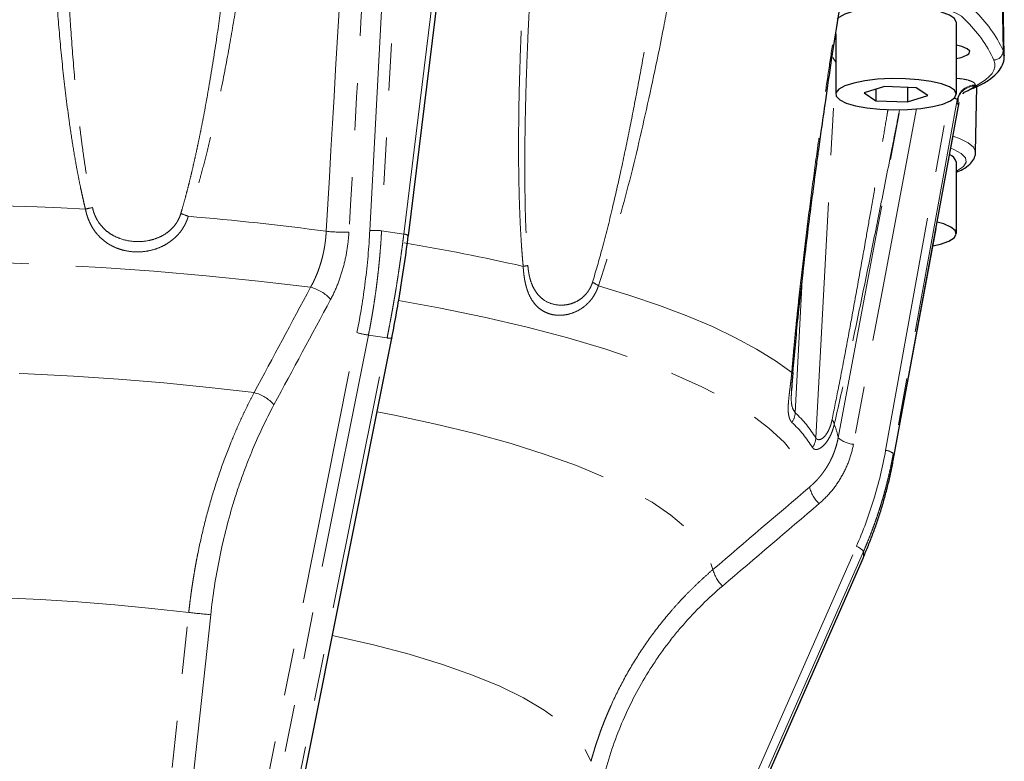
# Model space of a CAD drawing. Units: millimetres. Extents: x 10 to 394, y 11 to 288.
# Drawn here: x 43 to 70, y 172 to 192 of the extents above; entities that cross this region are included whole.
import ezdxf

# ---------------------------------------------------------------- set-up
doc = ezdxf.new("R2010")
doc.units = ezdxf.units.MM
doc.linetypes.add('PHANTOM', pattern=[12.7, 6.35, -1.27, 1.27, -1.27, 1.27, -1.27])

msp = doc.modelspace()

# ---------------------------------------------------------------- linework, layer by layer
at = {"color": 8, "linetype": 'PHANTOM', "lineweight": 18}
for p, q in [((53.847, 199.244), (53.179, 186.591)), ((53.778, 186.501), (55.318, 199.024)), ((52.863, 186.602), (53.513, 198.938)), ((69.881, 193.878), (69.924, 191.441)), ((69.924, 191.441), (69.955, 191.321)), ((64.879, 181.015), (65.414, 191.005)), ((69.178, 190.488), (69.013, 190.385)), ((69.178, 190.516), (69.178, 190.488)), ((66.759, 180.679), (68.453, 190.061)), ((68.685, 190.116), (66.965, 180.59)), ((66.965, 180.411), (68.743, 190.045)), ((68.685, 190.089), (68.685, 190.116)), ((53.778, 186.501), (53.179, 186.591)), ((64.324, 181.693), (64.511, 185.271)), ((46.081, 151.671), (52.517, 183.85)), ((52.825, 183.782), (46.389, 151.604)), ((46.892, 151.529), (53.328, 183.707)), ((53.328, 183.707), (52.825, 183.782)), ((66.965, 180.411), (66.965, 180.59)), ((53.098, 148.803), (65.971, 178.096)), ((66.161, 177.954), (53.288, 148.662)), ((53.288, 148.511), (66.161, 177.804)), ((66.161, 177.804), (66.161, 177.954))]:
    msp.add_line(p, q, dxfattribs=at)
at = {"color": 7, "linetype": 'Continuous', "lineweight": 25}
for p, q in [((53.903, 186.458), (55.42, 198.787)), ((69.956, 191.303), (69.912, 193.703)), ((68.664, 190.268), (68.664, 192.2)), ((65.414, 191.894), (65.414, 190.268)), ((66.727, 190.477), (66.183, 190.303)), ((67.583, 190.443), (66.727, 190.477)), ((69.181, 188.708), (69.212, 190.474)), ((66.183, 190.303), (66.494, 190.094)), ((66.494, 190.403), (66.494, 190.094)), ((67.35, 190.452), (67.35, 190.059)), ((67.35, 190.059), (67.894, 190.233)), ((67.894, 190.233), (67.583, 190.443)), ((66.494, 190.094), (67.35, 190.059)), ((66.964, 180.408), (68.743, 190.045)), ((68.664, 186.517), (68.664, 188.449)), ((47.022, 151.523), (53.458, 183.701)), ((66.964, 180.408), (66.965, 180.411)), ((53.287, 148.505), (66.16, 177.798)), ((66.16, 177.798), (66.161, 177.804))]:
    msp.add_line(p, q, dxfattribs=at)
at = {"color": 7, "linetype": 'Continuous', "lineweight": 25, "flags": 128}
for points in [[(68.664, 192.2), (68.663, 192.208), (68.612, 192.305), (68.477, 192.396), (68.264, 192.476), (67.984, 192.542), (67.654, 192.589), (67.291, 192.616), (66.914, 192.619), (66.544, 192.601), (66.2, 192.56), (65.902, 192.501), (65.664, 192.425), (65.501, 192.337), (65.453, 192.292)], [(68.998, 191.352), (69.025, 191.424), (68.96, 191.494), (68.812, 191.554), (68.664, 191.588)], [(69.955, 191.321), (69.955, 191.317), (69.956, 191.303)], [(65.522, 190.117), (65.698, 190.031), (65.946, 189.957), (66.252, 189.9), (66.602, 189.863), (66.974, 189.848), (67.351, 189.855), (67.71, 189.885), (68.033, 189.936), (68.303, 190.004), (68.504, 190.087), (68.626, 190.179), (68.663, 190.276), (68.612, 190.373), (68.477, 190.464), (68.264, 190.545), (67.984, 190.61), (67.654, 190.657), (67.291, 190.684), (66.914, 190.688), (66.544, 190.669), (66.2, 190.628), (65.902, 190.569), (65.664, 190.493), (65.501, 190.405), (65.421, 190.309), (65.428, 190.212), (65.522, 190.117)], [(68.03, 186.184), (68.241, 186.234), (68.461, 186.313), (68.604, 186.404), (68.662, 186.5), (68.633, 186.598), (68.518, 186.691), (68.324, 186.774), (68.149, 186.824)], [(53.888, 186.449), (53.899, 186.453), (53.903, 186.458)], [(53.446, 183.711), (53.456, 183.705), (53.458, 183.701)]]:
    msp.add_lwpolyline(points, dxfattribs=at)
at = {"color": 8, "linetype": 'PHANTOM', "lineweight": 18, "flags": 128}
for points in [[(68.898, 192.274), (68.806, 192.366), (68.656, 192.454), (68.453, 192.534), (68.203, 192.604), (67.911, 192.663), (67.586, 192.709), (67.237, 192.74), (66.873, 192.756)], [(65.42, 191.127), (65.365, 191.214), (65.337, 191.256)], [(69.178, 190.488), (69.326, 190.57), (69.451, 190.654), (69.552, 190.741), (69.627, 190.829), (69.678, 190.918), (69.703, 191.008), (69.702, 191.098), (69.676, 191.188)], [(65.481, 181.021), (66.463, 186.239), (67.143, 189.853)], [(67.591, 189.877), (66.664, 184.945), (65.893, 180.845)], [(68.575, 189.134), (68.766, 189.069), (68.987, 188.961), (69.127, 188.845), (69.18, 188.724), (69.181, 188.713)], [(68.664, 188.198), (68.691, 188.212), (68.854, 188.323), (68.927, 188.44), (68.907, 188.558), (68.795, 188.673), (68.595, 188.78), (68.515, 188.811)], [(59.021, 185.108), (59.87, 184.85), (60.665, 184.58), (61.407, 184.3), (62.091, 184.01), (62.718, 183.712), (63.284, 183.406), (63.789, 183.093), (64.231, 182.773)], [(53.636, 184.712), (54.718, 184.516), (55.942, 184.265), (57.103, 183.995), (58.196, 183.707), (59.217, 183.402), (60.161, 183.08), (61.025, 182.744), (61.805, 182.394), (62.498, 182.032), (63.102, 181.66), (63.614, 181.278), (64.033, 180.889), (64.355, 180.494), (64.581, 180.094), (64.709, 179.692)], [(64.231, 182.773), (64.239, 182.774), (64.247, 182.775), (64.253, 182.776), (64.257, 182.777), (64.26, 182.779), (64.262, 182.78), (64.262, 182.782), (64.262, 182.782)], [(53.061, 181.716), (53.525, 181.626), (54.638, 181.389), (55.689, 181.133), (56.674, 180.86), (57.588, 180.572), (58.428, 180.268), (59.189, 179.951), (59.869, 179.622), (60.465, 179.282), (60.975, 178.932), (61.395, 178.575), (61.725, 178.212), (61.963, 177.844), (62.108, 177.472)], [(45.348, 151.937), (46.245, 160.226), (46.825, 165.589), (47.405, 170.953), (47.985, 176.316)], [(48.575, 176.255), (47.1, 162.603), (45.941, 151.876)], [(51.856, 175.691), (51.926, 175.676), (52.96, 175.442), (53.926, 175.188), (54.817, 174.917), (55.63, 174.631), (56.361, 174.329), (57.004, 174.015), (57.558, 173.689), (58.019, 173.354), (58.384, 173.01), (58.652, 172.661), (58.821, 172.308)]]:
    msp.add_lwpolyline(points, dxfattribs=at)
at = {"color": 8, "linetype": 'PHANTOM', "lineweight": 18}
for centre, radius, start, end in [((66.673, 189.938), 3.582, 24.8112, 46.2792), ((66.442, 189.692), 3.563, 24.8328, 46.4355), ((69.671, 191.442), 0.253, 271.1269, 359.9085), ((69.171, 190.02), 0.495, 89.2536, 168.7966), ((69.171, 189.993), 0.495, 89.2537, 168.796), ((39.993, 89.851), 97.461, 86.93604, 93.06396), ((48.646, 172.575), 15, 102.5331, 103.2756), ((46.901, 184.247), 2.937, 68.6235, 72.7883), ((41.357, 108.711), 78.549, 82.44171, 85.1695), ((52.18, 191.331), 4.779, 264.1002, 271.4463), ((52.942, 184.35), 2.253, 83.9476, 92.003), ((53.769, 186.276), 0.226, 53.6575, 87.7496), ((45.251, 134.433), 52.53, 77.0824, 80.65), ((39.993, 96.013), 89.767, 82.78522, 97.21478), ((56.759, 187.405), 1.787, 277.5571, 281.6784), ((58.44, 184.319), 0.981, 53.6265, 64.5012), ((51.008, 184.033), 1.069, 41.6295, 75.9914), ((53.16, 186.056), 2.298, 253.7649, 261.6394), ((53.408, 184.003), 0.307, 254.9831, 279.5047), ((39.993, 102.149), 80.677, 83.0562, 96.9438), ((49.482, 181.2), 1.067, 41.5367, 75.6939), ((63.811, 181.722), 0.514, 325.7415, 356.758), ((61.981, 179.21), 3.414, 31.9054, 46.6521), ((65.169, 181.349), 0.21, 9.449, 45.969), ((61.901, 178.959), 3.402, 31.9056, 46.6522), ((63.595, 180.67), 1.918, 10.5394, 21.8282), ((64.386, 181.043), 0.494, 324.6364, 356.7311), ((65.944, 181.53), 0.688, 227.7574, 265.7407), ((66.745, 180.365), 0.314, 45.6614, 87.529), ((65.599, 179.908), 0.916, 193.6428, 226.3095), ((65.872, 177.764), 0.346, 33.2863, 73.3349), ((63.011, 177.698), 0.931, 194.0184, 226.0356), ((39.993, 107.485), 69.293, 83.37707, 96.62293), ((50.098, 194.008), 17.818, 263.1885, 265.098)]:
    msp.add_arc(centre, radius, start, end, dxfattribs=at)
at = {"color": 7, "linetype": 'Continuous', "lineweight": 25}
for centre, radius, start, end in [((68.548, 192.059), 0.838, 277.9101, 302.4624), ((68.38, 188.364), 0.296, 16.6972, 69.4292)]:
    msp.add_arc(centre, radius, start, end, dxfattribs=at)
at = {"color": 8, "linetype": 'PHANTOM', "lineweight": 18}
for points in [[(51.689, 186.578), (51.913, 190.452), (52.136, 194.326), (52.359, 198.2)], [(52.965, 198.177), (52.744, 194.303), (52.522, 190.428), (52.3, 186.554)], [(49.746, 182.234), (50.253, 183.179), (50.76, 184.124), (51.266, 185.07)], [(51.807, 184.743), (51.299, 183.797), (50.79, 182.852), (50.281, 181.908)], [(62.108, 177.472), (62.975, 178.211), (63.843, 178.951), (64.709, 179.692)], [(64.967, 179.246), (64.1, 178.506), (63.233, 177.766), (62.365, 177.027)]]:
    msp.add_open_spline(points, degree=3, dxfattribs=at)
for points, knots in [([(45.202, 187.173), (45.19, 187.222), (45.166, 187.321), (45.131, 187.471), (45.097, 187.625), (45.054, 187.827), (45.003, 188.082), (44.929, 188.482), (44.843, 188.994), (44.723, 189.81), (44.598, 190.839), (44.482, 192.06), (44.39, 193.293), (44.328, 194.385), (44.287, 195.351), (44.259, 196.176), (44.247, 196.733), (44.241, 197.014)], [0, 0, 0, 0, 0.015239, 0.03078, 0.046624, 0.062773, 0.093252, 0.125352, 0.185886, 0.250252, 0.375042, 0.499857, 0.621569, 0.749778, 0.831267, 0.914671, 1, 1, 1, 1]), ([(44.629, 196.999), (44.631, 196.829), (44.634, 196.504), (44.642, 196.036), (44.651, 195.607), (44.66, 195.218), (44.67, 194.868), (44.692, 194.209), (44.73, 193.288), (44.803, 192.034), (44.894, 190.841), (44.991, 189.869), (45.073, 189.184), (45.132, 188.738), (45.193, 188.319), (45.257, 187.927), (45.322, 187.563), (45.369, 187.329), (45.391, 187.217)], [0, 0, 0, 0, 0.051736, 0.099459, 0.143166, 0.182856, 0.218526, 0.250175, 0.384418, 0.500113, 0.633757, 0.749802, 0.798276, 0.844035, 0.887082, 0.927421, 0.965058, 1, 1, 1, 1]), ([(47.77, 187.052), (47.789, 187.116), (47.827, 187.247), (47.883, 187.449), (47.939, 187.661), (47.996, 187.883), (48.052, 188.115), (48.109, 188.356), (48.165, 188.608), (48.222, 188.869), (48.278, 189.14), (48.39, 189.694), (48.552, 190.587), (48.739, 191.763), (48.912, 193), (49.039, 194.025), (49.142, 194.947), (49.227, 195.758), (49.283, 196.351), (49.313, 196.674)], [0, 0, 0, 0, 0.0206309, 0.04223, 0.0647989, 0.0883392, 0.112852, 0.1383384, 0.1647994, 0.1922358, 0.2206484, 0.2500378, 0.3662437, 0.5001035, 0.6157832, 0.7500123, 0.8172835, 0.9006181, 1, 1, 1, 1]), ([(49.801, 196.629), (49.785, 196.489), (49.754, 196.21), (49.704, 195.795), (49.654, 195.385), (49.602, 194.98), (49.549, 194.58), (49.456, 193.897), (49.316, 192.954), (49.112, 191.724), (48.888, 190.526), (48.672, 189.518), (48.485, 188.739), (48.355, 188.242), (48.247, 187.855), (48.159, 187.559), (48.069, 187.269), (48.003, 187.076), (47.971, 186.981)], [0, 0, 0, 0, 0.04286, 0.08524, 0.127142, 0.168566, 0.209514, 0.249986, 0.378164, 0.499871, 0.630006, 0.749954, 0.81435, 0.874922, 0.906966, 0.937419, 0.969316, 1, 1, 1, 1]), ([(56.994, 185.633), (56.99, 185.683), (56.98, 185.784), (56.968, 185.938), (56.956, 186.094), (56.942, 186.3), (56.926, 186.56), (56.906, 186.967), (56.887, 187.486), (56.87, 188.311), (56.868, 189.35), (56.89, 190.577), (56.932, 191.814), (56.984, 192.906), (57.041, 193.871), (57.096, 194.695), (57.137, 195.249), (57.159, 195.529)], [0, 0, 0, 0, 0.015239, 0.03078, 0.046624, 0.062773, 0.093252, 0.125352, 0.185886, 0.250252, 0.375042, 0.499857, 0.621569, 0.749778, 0.831267, 0.914671, 1, 1, 1, 1]), ([(58.862, 185.204), (58.95, 185.504), (59.145, 186.162), (59.394, 187.17), (59.635, 188.231), (59.853, 189.275), (60.057, 190.324), (60.247, 191.367), (60.41, 192.305), (60.507, 192.902), (60.547, 193.148)], [0, 0, 0, 0, 0.11768, 0.258346, 0.386178, 0.52058, 0.651286, 0.779186, 0.909148, 1, 1, 1, 1]), ([(60.998, 193.243), (60.927, 192.855), (60.709, 191.67), (60.288, 189.709), (59.739, 187.359), (59.261, 185.859), (59.021, 185.108)], [0, 0, 0, 0, 0.139139, 0.425998, 0.713072, 1, 1, 1, 1]), ([(57.176, 192.885), (57.172, 192.822), (57.15, 192.436), (57.119, 191.761), (57.082, 190.837), (57.054, 189.871), (57.037, 188.842), (57.038, 187.741), (57.058, 186.681), (57.101, 185.976), (57.121, 185.655)], [0, 0, 0, 0, 0.02647, 0.160643, 0.280755, 0.410463, 0.561546, 0.707618, 0.86663, 1, 1, 1, 1]), ([(64.231, 182.773), (64.235, 182.823), (64.243, 182.924), (64.256, 183.078), (64.269, 183.234), (64.287, 183.44), (64.311, 183.699), (64.351, 184.105), (64.404, 184.621), (64.494, 185.442), (64.616, 186.472), (64.77, 187.686), (64.935, 188.909), (65.088, 189.987), (65.228, 190.939), (65.35, 191.75), (65.434, 192.295), (65.477, 192.571)], [0, 0, 0, 0, 0.015239, 0.03078, 0.046624, 0.062773, 0.093252, 0.125352, 0.185886, 0.250252, 0.375042, 0.499857, 0.621569, 0.749778, 0.831267, 0.914671, 1, 1, 1, 1]), ([(68.664, 190.695), (68.716, 190.691), (68.866, 190.679), (69.037, 190.634), (69.158, 190.575), (69.171, 190.535), (69.178, 190.516)], [0, 0, 0, 0, 0.174943, 0.504212, 0.759844, 1, 1, 1, 1]), ([(68.685, 190.116), (68.682, 190.125), (68.677, 190.142), (68.633, 190.153), (68.592, 190.149), (68.574, 190.147)], [0, 0, 0, 0, 0.361286, 0.732699, 1, 1, 1, 1]), ([(68.72, 190.044), (68.713, 190.021), (68.707, 190.009), (68.698, 189.998), (68.695, 189.999), (68.687, 190.018), (68.685, 190.048), (68.685, 190.089)], [0, 0, 0, 0, 0.25, 0.25, 0.5, 0.5, 1, 1, 1, 1]), ([(65.315, 181.5), (65.373, 181.786), (65.501, 182.415), (65.684, 183.379), (65.873, 184.396), (66.053, 185.393), (66.216, 186.309), (66.363, 187.154), (66.494, 187.911), (66.609, 188.585), (66.71, 189.187), (66.777, 189.583), (66.816, 189.822), (66.823, 189.859)], [0, 0, 0, 0, 0.107379, 0.236296, 0.352657, 0.47585, 0.593853, 0.679071, 0.77548, 0.861103, 0.916703, 0.9869, 1, 1, 1, 1]), ([(67.135, 189.853), (67.066, 189.5), (66.896, 188.633), (66.626, 187.273), (66.321, 185.762), (66.012, 184.27), (65.699, 182.793), (65.483, 181.852), (65.376, 181.384)], [0, 0, 0, 0, 0.121103, 0.29832, 0.471599, 0.648844, 0.825602, 1, 1, 1, 1]), ([(47.971, 186.981), (47.967, 186.966), (47.958, 186.936), (47.942, 186.891), (47.924, 186.846), (47.905, 186.802), (47.873, 186.738), (47.825, 186.654), (47.756, 186.556), (47.677, 186.465), (47.562, 186.354), (47.4, 186.236), (47.185, 186.129), (46.958, 186.057), (46.723, 186.021), (46.488, 186.02), (46.258, 186.054), (46.037, 186.121), (45.833, 186.223), (45.648, 186.358), (45.515, 186.497), (45.423, 186.622), (45.362, 186.723), (45.308, 186.829), (45.268, 186.928), (45.239, 187.017), (45.218, 187.095), (45.207, 187.147), (45.202, 187.173)], [0, 0, 0, 0, 0.012553, 0.025075, 0.03758, 0.050086, 0.062606, 0.093989, 0.125373, 0.156656, 0.188007, 0.250438, 0.312652, 0.375176, 0.43733, 0.500134, 0.562453, 0.625007, 0.6877, 0.749769, 0.812387, 0.84361, 0.874773, 0.906116, 0.937466, 0.958298, 0.979119, 1, 1, 1, 1]), ([(45.391, 187.217), (45.395, 187.201), (45.402, 187.168), (45.416, 187.12), (45.431, 187.072), (45.455, 187.009), (45.489, 186.933), (45.554, 186.819), (45.654, 186.688), (45.796, 186.558), (45.959, 186.453), (46.192, 186.351), (46.51, 186.286), (46.838, 186.306), (47.092, 186.374), (47.275, 186.455), (47.442, 186.563), (47.562, 186.679), (47.643, 186.784), (47.689, 186.859), (47.724, 186.928), (47.75, 186.989), (47.763, 187.031), (47.77, 187.052)], [0, 0, 0, 0, 0.015625, 0.031249, 0.046916, 0.062668, 0.093921, 0.125516, 0.186973, 0.250706, 0.311993, 0.375678, 0.499783, 0.624152, 0.687834, 0.749127, 0.812881, 0.874364, 0.905987, 0.937275, 0.958274, 0.979148, 1, 1, 1, 1]), ([(51.266, 185.07), (51.278, 185.092), (51.302, 185.135), (51.337, 185.202), (51.37, 185.271), (51.401, 185.341), (51.431, 185.412), (51.46, 185.484), (51.487, 185.558), (51.513, 185.632), (51.537, 185.707), (51.559, 185.784), (51.58, 185.861), (51.599, 185.939), (51.616, 186.017), (51.632, 186.096), (51.646, 186.176), (51.658, 186.256), (51.668, 186.336), (51.677, 186.417), (51.684, 186.497), (51.687, 186.551), (51.689, 186.578)], [0, 0, 0, 0, 0.050093, 0.100158, 0.150197, 0.200212, 0.250208, 0.300187, 0.350152, 0.400107, 0.450055, 0.499999, 0.549943, 0.59989, 0.649843, 0.699807, 0.749784, 0.799778, 0.849794, 0.899833, 0.949901, 1, 1, 1, 1]), ([(52.3, 186.554), (52.291, 186.392), (52.273, 186.231), (52.222, 185.913), (52.188, 185.756), (52.103, 185.446), (52.054, 185.297), (51.941, 185.011), (51.877, 184.874), (51.807, 184.743)], [0, 0, 0, 0, 0.25, 0.25, 0.5, 0.5, 0.75, 0.75, 1, 1, 1, 1]), ([(52.517, 183.85), (52.608, 184.301), (52.682, 184.759), (52.798, 185.68), (52.839, 186.142), (52.863, 186.602)], [0, 0, 0, 0, 0.5, 0.5, 1, 1, 1, 1]), ([(53.179, 186.591), (53.176, 186.532), (53.17, 186.414), (53.158, 186.237), (53.144, 186.06), (53.129, 185.883), (53.112, 185.706), (53.094, 185.529), (53.074, 185.353), (53.053, 185.177), (53.03, 185.001), (53.005, 184.826), (52.979, 184.651), (52.952, 184.476), (52.922, 184.302), (52.892, 184.128), (52.86, 183.955), (52.837, 183.84), (52.825, 183.782)], [0, 0, 0, 0, 0.062781, 0.125523, 0.188227, 0.250891, 0.313518, 0.376107, 0.438658, 0.501173, 0.56365, 0.626092, 0.688498, 0.750868, 0.813203, 0.875503, 0.937768, 1, 1, 1, 1]), ([(53.328, 183.707), (53.34, 183.765), (53.362, 183.88), (53.396, 184.053), (53.428, 184.226), (53.46, 184.4), (53.491, 184.574), (53.521, 184.749), (53.551, 184.923), (53.579, 185.098), (53.607, 185.273), (53.634, 185.449), (53.66, 185.624), (53.685, 185.799), (53.71, 185.975), (53.734, 186.15), (53.756, 186.326), (53.771, 186.443), (53.778, 186.501)], [0, 0, 0, 0, 0.062232, 0.124497, 0.186797, 0.249132, 0.311502, 0.373908, 0.43635, 0.498827, 0.561342, 0.623893, 0.686482, 0.749109, 0.811773, 0.874477, 0.937219, 1, 1, 1, 1]), ([(59.021, 185.108), (59.017, 185.094), (59.007, 185.065), (58.991, 185.022), (58.973, 184.98), (58.954, 184.939), (58.922, 184.879), (58.875, 184.802), (58.808, 184.713), (58.733, 184.633), (58.626, 184.537), (58.479, 184.44), (58.291, 184.361), (58.102, 184.319), (57.915, 184.312), (57.738, 184.339), (57.574, 184.4), (57.428, 184.493), (57.302, 184.617), (57.197, 184.773), (57.127, 184.926), (57.083, 185.061), (57.055, 185.167), (57.032, 185.279), (57.017, 185.382), (57.006, 185.473), (56.999, 185.553), (56.996, 185.606), (56.994, 185.633)], [0, 0, 0, 0, 0.0125531, 0.0250748, 0.0375805, 0.0500857, 0.062606, 0.0939894, 0.1253728, 0.1566564, 0.1880069, 0.2504377, 0.3126518, 0.3751764, 0.4373301, 0.5001344, 0.5624533, 0.6250071, 0.6877, 0.7497686, 0.8123869, 0.8436097, 0.8747728, 0.9061162, 0.9374661, 0.9582985, 0.9791193, 1, 1, 1, 1]), ([(57.121, 185.655), (57.122, 185.638), (57.125, 185.605), (57.13, 185.555), (57.137, 185.506), (57.147, 185.441), (57.163, 185.361), (57.195, 185.24), (57.247, 185.098), (57.328, 184.953), (57.427, 184.83), (57.577, 184.701), (57.798, 184.6), (58.05, 184.579), (58.256, 184.615), (58.411, 184.672), (58.556, 184.759), (58.665, 184.859), (58.74, 184.953), (58.784, 185.022), (58.817, 185.086), (58.842, 185.144), (58.855, 185.184), (58.862, 185.204)], [0, 0, 0, 0, 0.015625, 0.031249, 0.046916, 0.062668, 0.093921, 0.125516, 0.186973, 0.250706, 0.311993, 0.375678, 0.499783, 0.624152, 0.687834, 0.749127, 0.812881, 0.874364, 0.905987, 0.937275, 0.958274, 0.979148, 1, 1, 1, 1]), ([(64.236, 181.433), (64.231, 181.438), (64.221, 181.448), (64.207, 181.466), (64.194, 181.486), (64.183, 181.507), (64.173, 181.531), (64.164, 181.556), (64.157, 181.583), (64.143, 181.641), (64.132, 181.741), (64.135, 181.904), (64.151, 182.092), (64.171, 182.262), (64.188, 182.396), (64.199, 182.488), (64.21, 182.581), (64.221, 182.677), (64.227, 182.741), (64.231, 182.773)], [0, 0, 0, 0, 0.0313841, 0.0625878, 0.0936596, 0.1246488, 0.155605, 0.1865778, 0.2176166, 0.2487705, 0.3742375, 0.4985338, 0.6242332, 0.7491709, 0.7995096, 0.8495123, 0.8994274, 0.9495064, 1, 1, 1, 1]), ([(64.225, 182.295), (64.221, 182.218), (64.21, 182.028), (64.236, 181.82), (64.295, 181.735), (64.324, 181.693)], [0, 0, 0, 0, 0.255506, 0.628241, 1, 1, 1, 1]), ([(47.985, 176.316), (47.99, 176.368), (48.002, 176.472), (48.021, 176.629), (48.041, 176.786), (48.063, 176.943), (48.087, 177.1), (48.112, 177.258), (48.138, 177.416), (48.166, 177.574), (48.195, 177.732), (48.266, 178.093), (48.392, 178.659), (48.597, 179.411), (48.837, 180.156), (49.052, 180.728), (49.227, 181.148), (49.345, 181.417), (49.471, 181.689), (49.605, 181.963), (49.699, 182.143), (49.746, 182.234)], [0, 0, 0, 0, 0.02456, 0.049203, 0.07393, 0.09874, 0.123635, 0.148613, 0.173676, 0.198824, 0.224057, 0.249376, 0.371662, 0.497825, 0.62045, 0.748931, 0.796559, 0.845478, 0.89569, 0.947196, 1, 1, 1, 1]), ([(50.281, 181.908), (50.059, 181.495), (49.856, 181.065), (49.579, 180.392), (49.491, 180.164), (49.325, 179.697), (49.247, 179.459), (49.031, 178.742), (48.909, 178.256), (48.709, 177.268), (48.63, 176.766), (48.575, 176.255)], [0, 0, 0, 0, 0.25, 0.25, 0.375, 0.375, 0.5, 0.5, 0.75, 0.75, 1, 1, 1, 1]), ([(64.879, 181.015), (64.882, 181.01), (64.888, 181.001), (64.898, 180.99), (64.909, 180.981), (64.921, 180.974), (64.934, 180.969), (64.948, 180.967), (64.975, 180.966), (65.02, 180.977), (65.085, 181.022), (65.153, 181.097), (65.207, 181.186), (65.246, 181.271), (65.273, 181.342), (65.297, 181.418), (65.309, 181.473), (65.315, 181.5)], [0, 0, 0, 0, 0.036333, 0.072397, 0.108237, 0.143904, 0.179445, 0.214911, 0.25035, 0.37696, 0.499732, 0.626006, 0.749547, 0.812359, 0.874952, 0.93748, 1, 1, 1, 1]), ([(65.376, 181.384), (65.372, 181.367), (65.364, 181.333), (65.35, 181.284), (65.336, 181.236), (65.314, 181.175), (65.284, 181.102), (65.231, 180.996), (65.158, 180.883), (65.066, 180.785), (64.991, 180.733), (64.937, 180.71), (64.899, 180.702), (64.864, 180.703), (64.834, 180.712), (64.808, 180.729), (64.795, 180.748), (64.789, 180.757)], [0, 0, 0, 0, 0.031421, 0.062708, 0.093912, 0.125086, 0.187928, 0.250464, 0.375685, 0.500354, 0.624543, 0.687095, 0.749751, 0.811952, 0.874248, 0.937103, 1, 1, 1, 1]), ([(64.709, 179.692), (64.729, 179.709), (64.768, 179.743), (64.825, 179.796), (64.881, 179.852), (64.934, 179.909), (64.985, 179.968), (65.034, 180.029), (65.081, 180.091), (65.126, 180.155), (65.169, 180.22), (65.209, 180.287), (65.248, 180.356), (65.283, 180.425), (65.317, 180.496), (65.348, 180.568), (65.377, 180.641), (65.403, 180.716), (65.426, 180.791), (65.447, 180.867), (65.466, 180.944), (65.476, 180.995), (65.481, 181.021)], [0, 0, 0, 0, 0.050093, 0.100158, 0.150197, 0.200212, 0.250208, 0.300187, 0.350152, 0.400107, 0.450055, 0.499999, 0.549943, 0.59989, 0.649843, 0.699807, 0.749784, 0.799778, 0.849794, 0.899833, 0.949901, 1, 1, 1, 1]), ([(65.893, 180.845), (65.863, 180.688), (65.821, 180.537), (65.712, 180.243), (65.645, 180.1), (65.486, 179.827), (65.397, 179.699), (65.197, 179.46), (65.087, 179.348), (64.967, 179.246)], [0, 0, 0, 0, 0.25, 0.25, 0.5, 0.5, 0.75, 0.75, 1, 1, 1, 1]), ([(65.971, 178.096), (66.152, 178.507), (66.309, 178.931), (66.572, 179.794), (66.678, 180.235), (66.759, 180.679)], [0, 0, 0, 0, 0.5, 0.5, 1, 1, 1, 1]), ([(66.965, 180.59), (66.954, 180.533), (66.933, 180.419), (66.898, 180.249), (66.861, 180.079), (66.822, 179.911), (66.78, 179.743), (66.736, 179.575), (66.689, 179.409), (66.64, 179.244), (66.588, 179.079), (66.534, 178.915), (66.478, 178.753), (66.419, 178.591), (66.358, 178.43), (66.295, 178.27), (66.229, 178.112), (66.184, 178.007), (66.161, 177.954)], [0, 0, 0, 0, 0.0627813, 0.1255233, 0.1882265, 0.2508913, 0.3135179, 0.3761067, 0.4386582, 0.5011727, 0.5636505, 0.626092, 0.6884976, 0.7508677, 0.8132026, 0.8755027, 0.9377684, 1, 1, 1, 1]), ([(58.821, 172.308), (58.835, 172.357), (58.862, 172.456), (58.906, 172.603), (58.952, 172.75), (59.001, 172.896), (59.052, 173.043), (59.105, 173.189), (59.161, 173.334), (59.218, 173.48), (59.279, 173.625), (59.421, 173.953), (59.67, 174.463), (60.058, 175.127), (60.501, 175.77), (60.889, 176.252), (61.199, 176.599), (61.408, 176.819), (61.629, 177.039), (61.862, 177.259), (62.025, 177.4), (62.108, 177.472)], [0, 0, 0, 0, 0.02456, 0.049203, 0.07393, 0.09874, 0.123635, 0.148613, 0.173676, 0.198824, 0.224057, 0.249376, 0.371662, 0.497825, 0.62045, 0.748931, 0.796559, 0.845478, 0.89569, 0.947196, 1, 1, 1, 1]), ([(62.365, 177.027), (61.986, 176.705), (61.634, 176.357), (61.147, 175.799), (60.991, 175.606), (60.693, 175.209), (60.552, 175.004), (60.153, 174.379), (59.921, 173.946), (59.521, 173.047), (59.355, 172.582), (59.222, 172.099)], [0, 0, 0, 0, 0.25, 0.25, 0.375, 0.375, 0.5, 0.5, 0.75, 0.75, 1, 1, 1, 1])]:
    msp.add_open_spline(points, degree=3, knots=knots, dxfattribs=at)
at = {"color": 7, "linetype": 'Continuous', "lineweight": 25}
for points, knots in [([(64.261, 182.779), (64.305, 183.269), (64.385, 184.168), (64.523, 185.392), (64.64, 186.371), (64.738, 187.147), (64.817, 187.752), (64.885, 188.255), (64.952, 188.744), (65.037, 189.354), (65.156, 190.184), (65.317, 191.275), (65.443, 192.087), (65.512, 192.536)], [0, 0, 0, 0, 0.149417, 0.27396, 0.373853, 0.449283, 0.51202, 0.559977, 0.60414, 0.662623, 0.74808, 0.860547, 1, 1, 1, 1]), ([(69.013, 190.386), (69.116, 190.429), (69.34, 190.521), (69.595, 190.68), (69.792, 190.857), (69.911, 191.047), (69.965, 191.213), (69.949, 191.307), (69.945, 191.333)], [0, 0, 0, 0, 0.187485, 0.406247, 0.606046, 0.778921, 0.937637, 1, 1, 1, 1]), ([(68.715, 190.063), (68.714, 190.062), (68.704, 190.051), (68.713, 190.13), (68.721, 190.203)], [0, 0, 0, 0, 0.0783528, 1, 1, 1, 1]), ([(68.845, 190.287), (68.845, 190.282), (68.844, 190.273), (68.847, 190.285), (68.856, 190.3), (68.861, 190.306), (68.864, 190.309), (68.866, 190.311), (68.868, 190.313), (68.872, 190.316), (68.892, 190.332), (68.932, 190.348), (68.977, 190.368), (69.009, 190.382)], [0, 0, 0, 0, 0.203827, 0.380788, 0.424482, 0.438978, 0.445191, 0.451118, 0.457087, 0.463408, 0.477848, 0.635828, 1, 1, 1, 1]), ([(68.664, 188.172), (68.723, 188.196), (68.866, 188.254), (69.019, 188.363), (69.133, 188.507), (69.188, 188.637), (69.176, 188.706), (69.174, 188.719)], [0, 0, 0, 0, 0.213268, 0.515117, 0.742994, 0.951769, 1, 1, 1, 1]), ([(53.888, 186.449), (53.832, 185.993), (53.767, 185.535), (53.619, 184.619), (53.537, 184.162), (53.446, 183.711)], [0, 0, 0, 0, 0.5, 0.5, 1, 1, 1, 1]), ([(64.261, 182.784), (64.255, 182.717), (64.245, 182.585), (64.229, 182.413), (64.226, 182.328), (64.225, 182.295)], [0, 0, 0, 0, 0.381584, 0.763158, 1, 1, 1, 1]), ([(66.161, 177.804), (66.184, 177.857), (66.229, 177.961), (66.295, 178.12), (66.358, 178.279), (66.419, 178.439), (66.478, 178.6), (66.534, 178.761), (66.588, 178.923), (66.64, 179.086), (66.689, 179.25), (66.736, 179.414), (66.78, 179.579), (66.822, 179.744), (66.861, 179.91), (66.898, 180.077), (66.933, 180.244), (66.954, 180.355), (66.965, 180.411)], [0, 0, 0, 0, 0.062232, 0.124497, 0.186797, 0.249132, 0.311502, 0.373908, 0.43635, 0.498827, 0.561342, 0.623893, 0.686482, 0.749109, 0.811773, 0.874477, 0.937219, 1, 1, 1, 1])]:
    msp.add_open_spline(points, degree=3, knots=knots, dxfattribs=at)

doc.saveas('drawing.dxf')
